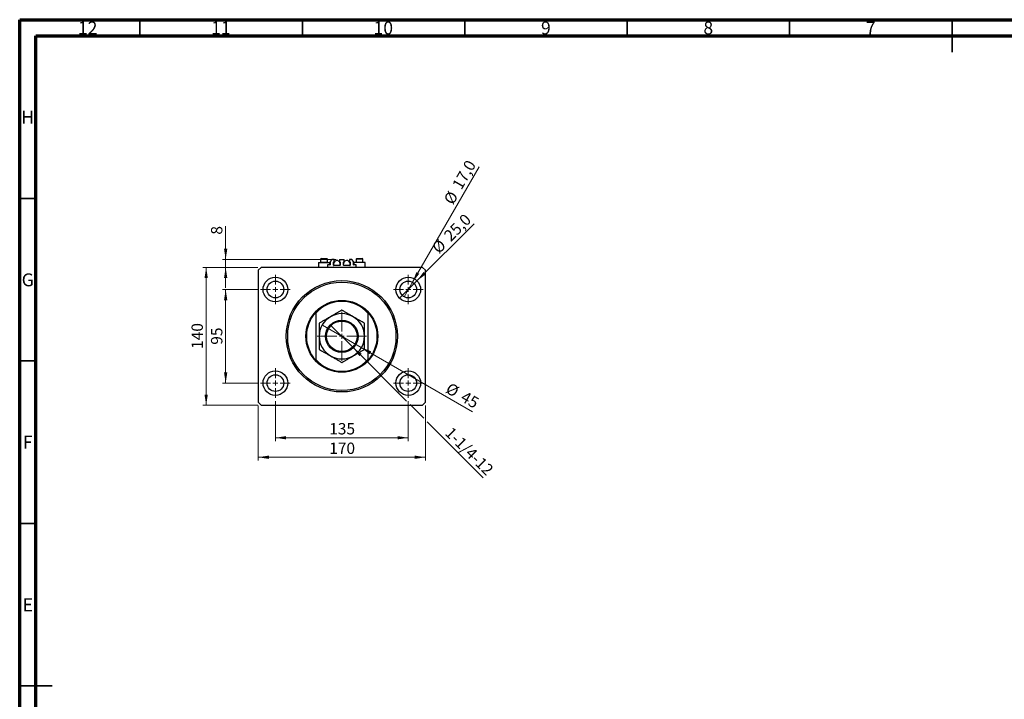
# Model space of a CAD drawing. Units: millimetres. Extents: x 15 to 621, y 5 to 415.
# Drawn here: x 15 to 318, y 206 to 415 of the extents above; entities that cross this region are included whole.
import ezdxf

# ---------------------------------------------------------------- set-up
doc = ezdxf.new("R2010")
doc.units = ezdxf.units.MM
doc.styles.add('SLDTEXTSTYLE0', font='TXT', dxfattribs={"width": 0.75})
doc.dimstyles.new('SLDDIMSTYLE0', dxfattribs={"dimtxt": 3.5, "dimasz": 3.302, "dimexe": 0, "dimexo": 0.0625, "dimgap": 0.875, "dimtad": 1, "dimdec": 0, "dimlfac": 3.3, "dimrnd": 1e-09, "dimzin": 12, "dimdsep": 46, "dimtxsty": 'SLDTEXTSTYLE0', "dimsah": 1, "dimcen": 0.09, "dimadec": 0, "dimazin": 3, "dimtfac": 1, "dimtdec": 0, "dimtofl": 0, "dimtmove": 0, "dimatfit": 3, "dimfxl": 1, "dimfrac": 2, "dimtolj": 1, "dimtzin": 12, "dimarcsym": 0})
doc.dimstyles.new('SLDDIMSTYLE1', dxfattribs={"dimtxt": 3.5, "dimasz": 3.302, "dimexe": 0, "dimexo": 0.0625, "dimgap": 0.875, "dimtad": 1, "dimdec": 1, "dimlfac": 3.3, "dimrnd": 1e-09, "dimzin": 12, "dimdsep": 46, "dimtxsty": 'SLDTEXTSTYLE0', "dimblk1": 'NONE', "dimsah": 1, "dimcen": 0, "dimadec": 0, "dimazin": 3, "dimtfac": 1, "dimtdec": 1, "dimtmove": 0, "dimatfit": 3, "dimldrblk": 'NONE', "dimfxl": 1, "dimfrac": 2, "dimtolj": 1, "dimtzin": 12, "dimarcsym": 0})
doc.dimstyles.new('SLDDIMSTYLE2', dxfattribs={"dimtxt": 3.5, "dimasz": 3.302, "dimexe": 0, "dimexo": 0.0625, "dimgap": 0.875, "dimtad": 1, "dimlfac": 3.3, "dimrnd": 1e-09, "dimzin": 12, "dimdsep": 46, "dimtxsty": 'SLDTEXTSTYLE0', "dimblk1": 'NONE', "dimsah": 1, "dimcen": 0, "dimadec": 0, "dimazin": 3, "dimtfac": 1, "dimtmove": 0, "dimatfit": 3, "dimldrblk": 'NONE', "dimfxl": 1, "dimfrac": 2, "dimtolj": 1, "dimtzin": 12, "dimarcsym": 0})
doc.dimstyles.new('SLDDIMSTYLE3', dxfattribs={"dimtxt": 3.5, "dimasz": 3.302, "dimexe": 0, "dimexo": 0.0625, "dimgap": 0.875, "dimtad": 1, "dimdec": 0, "dimlfac": 3.3, "dimrnd": 1e-09, "dimzin": 12, "dimdsep": 46, "dimtxsty": 'SLDTEXTSTYLE0', "dimblk1": 'NONE', "dimsah": 1, "dimcen": 0, "dimadec": 0, "dimazin": 3, "dimtfac": 1, "dimtdec": 0, "dimtmove": 0, "dimatfit": 3, "dimldrblk": 'NONE', "dimfxl": 1, "dimfrac": 2, "dimtolj": 1, "dimtzin": 12, "dimarcsym": 0})
doc.dimstyles.new('SLDDIMSTYLE4', dxfattribs={"dimtxt": 3.5, "dimasz": 3.302, "dimexe": 0, "dimexo": 0.0625, "dimgap": 0.875, "dimtad": 1, "dimdec": 0, "dimlfac": 3.3, "dimrnd": 1e-09, "dimzin": 12, "dimdsep": 46, "dimtxsty": 'SLDTEXTSTYLE0', "dimsah": 1, "dimcen": 0.09, "dimadec": 0, "dimazin": 3, "dimtfac": 1, "dimtdec": 0, "dimtmove": 0, "dimatfit": 0, "dimfxl": 1, "dimfrac": 2, "dimtolj": 1, "dimtzin": 12, "dimarcsym": 0})

# ---------------------------------------------------------------- blocks, each defined once
blk = doc.blocks.new('_D')
at = {"color": 7, "linetype": 'Continuous', "lineweight": 0}
for p, q in [((93.7, 297.65), (93.7, 285.37)), ((134.61, 297.65), (134.61, 285.37)), ((93.7, 286.37), (134.61, 286.37))]:
    blk.add_line(p, q, dxfattribs=at)
at = {"color": 7, "linetype": 'Continuous', "lineweight": 18}
for points in [[(93.7, 286.37), (97.01, 285.87), (97.01, 286.88)], [(134.61, 286.37), (131.31, 286.88), (131.31, 285.87)]]:
    blk.add_solid(points, dxfattribs=at)
at = {"color": 7, "linetype": 'Continuous', "lineweight": 18, "insert": (110.28, 290.89), "char_height": 3.5, "attachment_point": 1, "style": 'SLDTEXTSTYLE0'}
blk.add_mtext('135', dxfattribs=at)
blk = doc.blocks.new('_D_1')
at = {"color": 7, "linetype": 'Continuous', "lineweight": 0}
for p, q in [((88.16, 331.98), (77.4, 331.98)), ((78.4, 303.19), (78.4, 331.98)), ((88.16, 303.19), (77.4, 303.19))]:
    blk.add_line(p, q, dxfattribs=at)
at = {"color": 7, "linetype": 'Continuous', "lineweight": 18}
for points in [[(78.4, 331.98), (77.89, 328.68), (78.91, 328.68)], [(78.4, 303.19), (78.91, 306.49), (77.89, 306.49)]]:
    blk.add_solid(points, dxfattribs=at)
at = {"color": 7, "linetype": 'Continuous', "lineweight": 18, "insert": (73.89, 315), "char_height": 3.5, "attachment_point": 1, "rotation": 90, "style": 'SLDTEXTSTYLE0'}
blk.add_mtext('95', dxfattribs=at)
blk = doc.blocks.new('_D_2')
at = {"color": 7, "linetype": 'Continuous', "lineweight": 0}
for p, q in [((88.4, 296.28), (88.4, 279.37)), ((139.92, 296.28), (139.92, 279.37)), ((139.92, 280.37), (88.4, 280.37))]:
    blk.add_line(p, q, dxfattribs=at)
at = {"color": 7, "linetype": 'Continuous', "lineweight": 18}
for points in [[(88.4, 280.37), (91.7, 279.87), (91.7, 280.88)], [(139.92, 280.37), (136.61, 280.88), (136.61, 279.87)]]:
    blk.add_solid(points, dxfattribs=at)
at = {"color": 7, "linetype": 'Continuous', "lineweight": 18, "insert": (110.28, 284.89), "char_height": 3.5, "attachment_point": 1, "style": 'SLDTEXTSTYLE0'}
blk.add_mtext('170', dxfattribs=at)
blk = doc.blocks.new('_D_3')
at = {"color": 7, "linetype": 'Continuous', "lineweight": 0}
for p, q in [((88.31, 338.8), (71.4, 338.8)), ((72.4, 296.37), (72.4, 338.8)), ((88.31, 296.37), (71.4, 296.37))]:
    blk.add_line(p, q, dxfattribs=at)
at = {"color": 7, "linetype": 'Continuous', "lineweight": 18}
for points in [[(72.4, 338.8), (71.89, 335.5), (72.91, 335.5)], [(72.4, 296.37), (72.91, 299.68), (71.89, 299.68)]]:
    blk.add_solid(points, dxfattribs=at)
at = {"color": 7, "linetype": 'Continuous', "lineweight": 18, "insert": (67.89, 313.71), "char_height": 3.5, "attachment_point": 1, "rotation": 90, "style": 'SLDTEXTSTYLE0'}
blk.add_mtext('140', dxfattribs=at)
blk = doc.blocks.new('_D_4')
at = {"color": 7, "linetype": 'Continuous', "lineweight": 0}
for q in [(154.85, 352.22), (131.93, 329.3)]:
    blk.add_line((137.29, 334.66), q, dxfattribs=at)
at = {"color": 7, "linetype": 'Continuous', "lineweight": 18}
blk.add_solid([(137.29, 334.66), (139.98, 336.63), (139.27, 337.35)], dxfattribs=at)
at = {"color": 7, "linetype": 'Continuous', "lineweight": 18, "char_height": 3.5, "attachment_point": 1, "rotation": 45, "style": 'SLDTEXTSTYLE0'}
for s, insert in [('25,0', (145.24, 349.03)), ('%%c', (141.55, 345.26))]:
    blk.add_mtext(s, dxfattribs=dict(at, insert=insert))
blk = doc.blocks.new('_None')
blk = doc.blocks.new('_D_5')
at = {"color": 7, "linetype": 'Continuous', "lineweight": 0}
for q in [(156.4, 369.71), (133.32, 329.75)]:
    blk.add_line((135.9, 334.21), q, dxfattribs=at)
at = {"color": 7, "linetype": 'Continuous', "lineweight": 18}
blk.add_solid([(135.9, 334.21), (137.99, 336.82), (137.11, 337.32)], dxfattribs=at)
at = {"color": 7, "linetype": 'Continuous', "lineweight": 18, "char_height": 3.5, "attachment_point": 1, "rotation": 60, "style": 'SLDTEXTSTYLE0'}
for s, insert in [('17,0', (147.92, 364.15)), ('%%c', (145.33, 359.55))]:
    blk.add_mtext(s, dxfattribs=dict(at, insert=insert))
blk = doc.blocks.new('_D_6')
at = {"color": 7, "linetype": 'Continuous', "lineweight": 0}
for p, q in [((117.6, 314.15), (110.72, 321.02)), ((117.6, 314.15), (134.07, 297.67)), ((135.15, 296.59), (139.38, 292.37)), ((140.45, 291.29), (157.71, 274.04))]:
    blk.add_line(p, q, dxfattribs=at)
at = {"color": 7, "linetype": 'Continuous', "lineweight": 18}
blk.add_solid([(117.6, 314.15), (119.57, 311.45), (120.29, 312.17)], dxfattribs=at)
at = {"color": 7, "linetype": 'Continuous', "lineweight": 18, "insert": (148.12, 290), "char_height": 3.5, "attachment_point": 1, "rotation": 315, "style": 'SLDTEXTSTYLE0'}
blk.add_mtext('1-1/4-12', dxfattribs=at)
blk = doc.blocks.new('_D_7')
at = {"color": 7, "linetype": 'Continuous', "lineweight": 0}
for q in [(108.25, 320.99), (154.36, 294.38)]:
    blk.add_line((120.06, 314.18), q, dxfattribs=at)
at = {"color": 7, "linetype": 'Continuous', "lineweight": 18}
blk.add_solid([(120.06, 314.18), (122.67, 312.09), (123.18, 312.97)], dxfattribs=at)
at = {"color": 7, "linetype": 'Continuous', "lineweight": 18, "char_height": 3.5, "attachment_point": 1, "rotation": 330, "style": 'SLDTEXTSTYLE0'}
for s, insert in [('%%c', (147.56, 303.5)), ('45', (152.16, 300.91))]:
    blk.add_mtext(s, dxfattribs=dict(at, insert=insert))
blk = doc.blocks.new('_D_8')
at = {"color": 7, "linetype": 'Continuous', "lineweight": 0}
for p, q in [((78.4, 341.22), (78.4, 351.45)), ((112.45, 341.22), (77.4, 341.22)), ((78.4, 338.8), (78.4, 341.22)), ((88.31, 338.8), (77.4, 338.8)), ((78.4, 338.8), (78.4, 332.45))]:
    blk.add_line(p, q, dxfattribs=at)
at = {"color": 7, "linetype": 'Continuous', "lineweight": 18}
for points in [[(78.4, 341.22), (78.91, 344.52), (77.89, 344.52)], [(78.4, 338.8), (77.89, 335.5), (78.91, 335.5)]]:
    blk.add_solid(points, dxfattribs=at)
at = {"color": 7, "linetype": 'Continuous', "lineweight": 18, "insert": (73.89, 348.87), "char_height": 3.5, "attachment_point": 1, "rotation": 90, "style": 'SLDTEXTSTYLE0'}
blk.add_mtext('8', dxfattribs=at)
blk = doc.blocks.new('SW_CENTERMARKSYMBOL_0')
at = {"color": 0, "linetype": 'Continuous', "lineweight": 18}
for p, q in [((0, 1.52), (0, 4.55)), ((-1.52, 0), (-4.55, 0)), ((0, 0), (-0.76, 0)), ((0, 0), (0, 0.76)), ((0, 0), (0, -0.76)), ((0, 0), (0.76, 0)), ((1.52, 0), (4.55, 0)), ((0, -1.52), (0, -4.55))]:
    blk.add_line(p, q, dxfattribs=at)
blk = doc.blocks.new('SW_CENTERMARKSYMBOL_1')
at = {"color": 0, "linetype": 'Continuous', "lineweight": 18}
for p, q in [((0, 1.52), (0, 4.55)), ((-1.52, 0), (-4.55, 0)), ((0, 0), (-0.76, 0)), ((0, 0), (0, 0.76)), ((0, 0), (0, -0.76)), ((0, 0), (0.76, 0)), ((1.52, 0), (4.55, 0)), ((0, -1.52), (0, -4.55))]:
    blk.add_line(p, q, dxfattribs=at)
blk = doc.blocks.new('SW_CENTERMARKSYMBOL_2')
at = {"color": 0, "linetype": 'Continuous', "lineweight": 18}
for p, q in [((0, 1.52), (0, 4.55)), ((-1.52, 0), (-4.55, 0)), ((0, 0), (-0.76, 0)), ((0, 0), (0, 0.76)), ((0, 0), (0, -0.76)), ((0, 0), (0.76, 0)), ((1.52, 0), (4.55, 0)), ((0, -1.52), (0, -4.55))]:
    blk.add_line(p, q, dxfattribs=at)
blk = doc.blocks.new('SW_CENTERMARKSYMBOL_3')
at = {"color": 0, "linetype": 'Continuous', "lineweight": 18}
for p, q in [((0, 1.52), (0, 4.55)), ((-1.52, 0), (-4.55, 0)), ((0, 0), (-0.76, 0)), ((0, 0), (0, 0.76)), ((0, 0), (0, -0.76)), ((0, 0), (0.76, 0)), ((1.52, 0), (4.55, 0)), ((0, -1.52), (0, -4.55))]:
    blk.add_line(p, q, dxfattribs=at)
blk = doc.blocks.new('SW_CENTERMARKSYMBOL_4')
at = {"color": 0, "linetype": 'Continuous', "lineweight": 18}
for p, q in [((0, 1.52), (0, 7.58)), ((-1.52, 0), (-7.58, 0)), ((0, 0), (-0.76, 0)), ((0, 0), (0, 0.76)), ((0, 0), (0, -0.76)), ((0, 0), (0.76, 0)), ((1.52, 0), (7.58, 0)), ((0, -1.52), (0, -7.58))]:
    blk.add_line(p, q, dxfattribs=at)

msp = doc.modelspace()

# ---------------------------------------------------------------- linework, layer by layer
at = {"color": 7, "linetype": 'Continuous', "lineweight": 70}
for p, q in [((15, 5), (15, 415)), ((15, 415), (589, 415)), ((20, 10), (20, 410)), ((20, 410), (584, 410))]:
    msp.add_line(p, q, dxfattribs=at)
at = {"color": 7, "linetype": 'Continuous', "lineweight": 35}
for p, q in [((52, 410), (52, 415)), ((102, 410), (102, 415)), ((152, 410), (152, 415)), ((202, 410), (202, 415)), ((252, 410), (252, 415)), ((302, 415), (302, 405)), ((302, 410), (302, 415)), ((20, 360), (15, 360)), ((20, 310), (15, 310)), ((20, 260), (15, 260)), ((15, 210), (25, 210)), ((20, 210), (15, 210))]:
    msp.add_line(p, q, dxfattribs=at)
at = {"color": 7, "linetype": 'Continuous', "lineweight": 25}
for p, q in [((106.9455, 340.3129), (106.9455, 338.7977)), ((106.9455, 340.3129), (110.4606, 340.3129)), ((107.6424, 341.2826), (107.6424, 340.4159)), ((107.6424, 340.4159), (107.7455, 340.3129)), ((107.6424, 340.4159), (109.7636, 340.4159)), ((107.8848, 341.525), (109.5212, 341.525)), ((109.6606, 340.3129), (109.7636, 340.4159)), ((109.7636, 340.4159), (109.7636, 341.2826)), ((110.4606, 339.5553), (109.7636, 339.5553)), ((109.7636, 339.5553), (109.7636, 338.7977)), ((110.4606, 339.5553), (110.4606, 340.3129)), ((111.1273, 341.222), (110.5212, 340.6159)), ((110.5212, 340.6159), (110.5212, 339.6159)), ((111.8394, 341.222), (111.1273, 341.222)), ((111.6121, 339.4644), (111.6121, 340.4341)), ((111.6121, 340.3129), (111.7178, 340.3129)), ((111.6727, 340.4947), (111.8394, 340.4947)), ((111.8394, 340.4947), (111.8394, 341.222)), ((113.4455, 341.222), (113.4455, 340.4947)), ((113.4455, 341.222), (114.8697, 341.222)), ((113.4455, 340.4947), (113.6121, 340.4947)), ((113.567, 340.3129), (113.6727, 340.3129)), ((113.6727, 340.4341), (113.6727, 339.4644)), ((114.6424, 339.4644), (114.6424, 340.4341)), ((114.6424, 340.3129), (114.7481, 340.3129)), ((114.703, 340.4947), (114.8697, 340.4947)), ((114.8697, 340.4947), (114.8697, 341.222)), ((116.4758, 341.222), (116.4758, 340.4947)), ((117.1879, 341.222), (116.4758, 341.222)), ((116.4758, 340.4947), (116.6424, 340.4947)), ((116.5973, 340.3129), (116.703, 340.3129)), ((116.703, 340.4341), (116.703, 339.4644)), ((117.7939, 340.6159), (117.1879, 341.222)), ((117.7939, 339.6159), (117.7939, 340.6159)), ((117.8545, 340.3129), (117.8545, 339.5553)), ((121.3697, 340.3129), (117.8545, 340.3129)), ((118.5515, 339.5553), (117.8545, 339.5553)), ((118.5515, 341.2826), (118.5515, 340.4159)), ((118.5515, 340.4159), (118.6545, 340.3129)), ((118.5515, 340.4159), (120.6727, 340.4159)), ((118.5515, 338.7977), (118.5515, 339.5553)), ((118.7939, 341.525), (120.4303, 341.525)), ((120.5697, 340.3129), (120.6727, 340.4159)), ((120.6727, 340.4159), (120.6727, 341.2826)), ((121.3697, 338.7977), (121.3697, 340.3129)), ((89.3091, 338.7977), (88.4, 337.8886)), ((88.4, 337.8886), (88.4, 297.2826)), ((139.0061, 338.7977), (89.3091, 338.7977)), ((113.6121, 339.4038), (111.6727, 339.4038)), ((116.6424, 339.4038), (114.703, 339.4038)), ((139.9152, 337.8886), (139.0061, 338.7977)), ((139.9152, 297.2826), (139.9152, 337.8886)), ((106.1273, 324.9695), (106.1273, 324.7438)), ((106.1273, 324.7438), (106.1273, 310.4274)), ((122.1879, 324.9695), (122.1879, 324.7438)), ((122.1879, 324.7438), (122.1879, 310.4274)), ((106.1273, 310.4274), (106.1273, 310.2017)), ((122.1879, 310.4274), (122.1879, 310.2017)), ((88.4, 297.2826), (89.3091, 296.3735)), ((139.0061, 296.3735), (139.9152, 297.2826)), ((89.3091, 296.3735), (139.0061, 296.3735))]:
    msp.add_line(p, q, dxfattribs=at)
at = {"color": 8, "linetype": 'Continuous', "lineweight": 25}
for p, q in [((109.7636, 341.2826), (107.6424, 341.2826)), ((120.6727, 341.2826), (118.5515, 341.2826))]:
    msp.add_line(p, q, dxfattribs=at)
at = {"color": 7, "linetype": 'Continuous', "lineweight": 25, "flags": 128}
for points in [[(111.7178, 339.4038), (111.6539, 339.5681), (111.6121, 339.8583)], [(114.7481, 339.4038), (114.6842, 339.5681), (114.6424, 339.8583)]]:
    msp.add_lwpolyline(points, dxfattribs=at)
at = {"color": 7, "linetype": 'Continuous', "lineweight": 25}
for centre, radius in [((93.703, 331.9795), 3.7879), ((93.703, 331.9795), 2.5758), ((114.1576, 317.5856), 17.1212), ((114.1576, 317.5856), 16.6667), ((134.6121, 331.9795), 3.7879), ((134.6121, 331.9795), 2.5758), ((114.1576, 317.5856), 11.0606), ((114.1576, 317.5856), 5), ((114.1576, 317.5856), 4.697), ((93.703, 303.1917), 3.7879), ((134.6121, 303.1917), 3.7879), ((93.703, 303.1917), 2.5758), ((134.6121, 303.1917), 2.5758)]:
    msp.add_circle(centre, radius, dxfattribs=at)
for centre, radius, start, end in [((107.8848, 341.2826), 0.2424, 90, 180), ((109.5212, 341.2826), 0.2424, 0, 90), ((110.4606, 339.6159), 0.0606, 270, 0), ((112.6424, 339.8583), 1.0303, 333.821031, 180), ((111.6727, 340.4341), 0.0606, 90, 180), ((111.6727, 339.4644), 0.0606, 180, 270), ((113.6121, 340.4341), 0.0606, 0, 90), ((113.6121, 339.4644), 0.0606, 270, 0), ((115.6727, 339.8583), 1.0303, 333.821031, 180), ((114.703, 340.4341), 0.0606, 90, 180), ((114.703, 339.4644), 0.0606, 180, 270), ((116.6424, 340.4341), 0.0606, 0, 90), ((116.6424, 339.4644), 0.0606, 270, 0), ((117.8545, 339.6159), 0.0606, 180, 270), ((118.7939, 341.2826), 0.2424, 90, 180), ((120.4303, 341.2826), 0.2424, 0, 90), ((114.1576, 317.5856), 10.9091, 42.598813, 137.401187), ((114.1576, 317.5856), 10.7576, 41.713719, 138.286281), ((114.1576, 317.5856), 10.9091, 137.401187, 222.598813), ((114.1576, 317.5856), 6.9697, 60, 120), ((114.1576, 317.5856), 10.9091, 317.401187, 42.598813), ((114.1576, 317.5856), 6.9697, 120, 180), ((114.1576, 317.5856), 6.9697, 0, 60), ((114.1576, 317.5856), 6.9697, 180, 240), ((114.1576, 317.5856), 6.9697, 300, 0), ((114.1576, 317.5856), 10.7576, 221.713719, 318.286281), ((114.1576, 317.5856), 10.9091, 222.598813, 317.401187), ((114.1576, 317.5856), 6.9697, 240, 300)]:
    msp.add_arc(centre, radius, start, end, dxfattribs=at)
for points, knots in [([(114.1576, 325.6335), (113.9209, 325.4969), (113.4477, 325.2237), (112.6998, 324.7919), (111.9203, 324.3418), (111.2361, 323.9468), (110.8187, 323.7058), (110.6727, 323.6215)], [0, 0, 0, 0, 0.216166432, 0.432233929, 0.656038102, 0.879690704, 1, 1, 1, 1]), ([(117.6424, 323.6215), (117.3394, 323.7965), (116.727, 324.1501), (115.8357, 324.6647), (114.9738, 325.1623), (114.4305, 325.476), (114.1576, 325.6335)], [0, 0, 0, 0, 0.24957791, 0.50436411, 0.75104693, 1, 1, 1, 1]), ([(110.6727, 323.6215), (110.3697, 323.4466), (109.7573, 323.093), (108.866, 322.5784), (108.0041, 322.0808), (107.4608, 321.7671), (107.1879, 321.6096)], [0, 0, 0, 0, 0.249577912, 0.504364105, 0.751046928, 1, 1, 1, 1]), ([(107.1879, 321.6096), (107.1879, 321.174), (107.1879, 320.3269), (107.1879, 318.9734), (107.1879, 318.0526), (107.1879, 317.5856)], [0, 0, 0, 0, 0.34290088, 0.66677426, 1, 1, 1, 1]), ([(121.1273, 321.6096), (120.8906, 321.7462), (120.4174, 322.0194), (119.6695, 322.4512), (118.89, 322.9013), (118.2058, 323.2963), (117.7884, 323.5373), (117.6424, 323.6215)], [0, 0, 0, 0, 0.21616643, 0.43223393, 0.6560381, 0.8796907, 1, 1, 1, 1]), ([(121.1273, 317.5856), (121.1273, 317.6587), (121.1273, 317.9765), (121.1273, 318.5383), (121.1273, 319.5183), (121.1273, 320.553), (121.1273, 321.31), (121.1273, 321.6096)], [0, 0, 0, 0, 0.05218278, 0.22690115, 0.40166526, 0.76316038, 1, 1, 1, 1]), ([(107.1879, 317.5856), (107.1879, 317.5125), (107.1879, 317.1947), (107.1879, 316.6329), (107.1879, 315.6529), (107.1879, 314.6182), (107.1879, 313.8613), (107.1879, 313.5617)], [0, 0, 0, 0, 0.05218278, 0.22690115, 0.40166526, 0.76316038, 1, 1, 1, 1]), ([(121.1273, 313.5617), (121.1273, 313.9973), (121.1273, 314.8443), (121.1273, 316.1978), (121.1273, 317.1187), (121.1273, 317.5856)], [0, 0, 0, 0, 0.34290088, 0.66677426, 1, 1, 1, 1]), ([(107.1879, 313.5617), (107.4245, 313.425), (107.8978, 313.1518), (108.6457, 312.72), (109.4252, 312.2699), (110.1094, 311.8749), (110.5267, 311.634), (110.6727, 311.5497)], [0, 0, 0, 0, 0.216166432, 0.432233929, 0.656038102, 0.879690704, 1, 1, 1, 1]), ([(117.6424, 311.5497), (117.9455, 311.7246), (118.5578, 312.0782), (119.4492, 312.5928), (120.3111, 313.0904), (120.8544, 313.4041), (121.1273, 313.5617)], [0, 0, 0, 0, 0.24957791, 0.50436411, 0.75104693, 1, 1, 1, 1]), ([(110.6727, 311.5497), (110.9758, 311.3747), (111.5881, 311.0212), (112.4795, 310.5065), (113.3414, 310.0089), (113.8847, 309.6953), (114.1576, 309.5377)], [0, 0, 0, 0, 0.24957791, 0.50436411, 0.75104693, 1, 1, 1, 1]), ([(114.1576, 309.5377), (114.3942, 309.6743), (114.8675, 309.9476), (115.6154, 310.3794), (116.3949, 310.8294), (117.0791, 311.2244), (117.4964, 311.4654), (117.6424, 311.5497)], [0, 0, 0, 0, 0.21616643, 0.43223393, 0.6560381, 0.8796907, 1, 1, 1, 1])]:
    msp.add_open_spline(points, degree=3, knots=knots, dxfattribs=at)

# ---------------------------------------------------------------- block references
at = {"color": 7, "linetype": 'Continuous', "lineweight": 0}
for name, p in [('SW_CENTERMARKSYMBOL_0', (93.703, 331.9795)), ('SW_CENTERMARKSYMBOL_1', (134.6121, 331.9795)), ('SW_CENTERMARKSYMBOL_4', (114.1576, 317.5856)), ('SW_CENTERMARKSYMBOL_3', (93.703, 303.1917)), ('SW_CENTERMARKSYMBOL_2', (134.6121, 303.1917))]:
    msp.add_blockref(name, p, dxfattribs=at)

# ---------------------------------------------------------------- texts
at = {"color": 7, "linetype": 'Continuous', "lineweight": 0, "attachment_point": 2, "style": 'SLDTEXTSTYLE0'}
for s, insert, char_height in [('12', (35.9201, 414.4462), 3.96875), ('11', (76.9201, 414.4462), 3.96875), ('10', (126.9201, 414.4462), 3.96875), ('9', (176.96, 414.4462), 3.9688), ('8', (226.96, 414.4462), 3.9688), ('7', (276.96, 414.4462), 3.9688), ('H', (17.4904, 386.9958), 3.9688), ('G', (17.4867, 336.9462), 3.9688), ('F', (17.4577, 286.9958), 3.9688), ('E', (17.5078, 236.9462), 3.9688)]:
    msp.add_mtext(s, dxfattribs=dict(at, insert=insert, char_height=char_height))

# ---------------------------------------------------------------- dimensions: what is measured, and where the dimension line sits
at = {"color": 7, "linetype": 'Continuous', "lineweight": 18}
for p1, p2, dimstyle, picture, middle in [((133.3242, 329.7489), (135.9, 334.2102), 'SLDDIMSTYLE1', '_D_5', (152.8682, 363.6)), ((131.9337, 329.3011), (137.2906, 334.658), 'SLDDIMSTYLE1', '_D_4', (149.9152, 347.2826)), ((108.2529, 320.9947), (120.0623, 314.1765), 'SLDDIMSTYLE3', '_D_7', (149.9152, 296.941))]:
    dim = msp.add_diameter_dim_2p(p1=p1, p2=p2, dimstyle=dimstyle, dxfattribs=at)
    dim.commit()
    dim.dimension.update_dxf_attribs({"geometry": picture, "text_midpoint": middle, "dimtype": 163})
for base, p1, p2, dimstyle, picture, middle in [((78.4, 341.222), (89.3091, 338.7977), (113.4455, 341.222), 'SLDDIMSTYLE4', '_D_8', (78.4, 350.1581)), ((72.4, 338.7977), (89.3091, 296.3735), (89.3091, 338.7977), 'SLDDIMSTYLE0', '_D_3', (72.4, 317.5856)), ((78.4, 331.9795), (89.1576, 303.1917), (89.1576, 331.9795), 'SLDDIMSTYLE0', '_D_1', (78.4, 317.5856))]:
    dim = msp.add_linear_dim(base=base, p1=p1, p2=p2, angle=90, dimstyle=dimstyle, dxfattribs=at)
    dim.commit()
    dim.dimension.update_dxf_attribs({"geometry": picture, "text_midpoint": middle, "dimtype": 160})
dim = msp.add_diameter_dim_2p(p1=(110.7185, 321.0247), p2=(117.5967, 314.1465), text='1-1/4-12', dimstyle='SLDDIMSTYLE2', override={"dimpost": '<>'}, dxfattribs=at)
dim.commit()
dim.dimension.update_dxf_attribs({"geometry": '_D_6', "text_midpoint": (151.3697, 280.3735), "dimtype": 163})
for base, p1, p2, picture, middle in [((88.4, 280.3735), (139.9152, 297.2826), (88.4, 297.2826), '_D_2', (114.1576, 280.3735)), ((134.6121, 286.3735), (93.703, 298.6462), (134.6121, 298.6462), '_D', (114.1576, 286.3735))]:
    dim = msp.add_linear_dim(base=base, p1=p1, p2=p2, dimstyle='SLDDIMSTYLE0', dxfattribs=at)
    dim.commit()
    dim.dimension.update_dxf_attribs({"geometry": picture, "text_midpoint": middle, "dimtype": 160})

doc.saveas('drawing.dxf')
